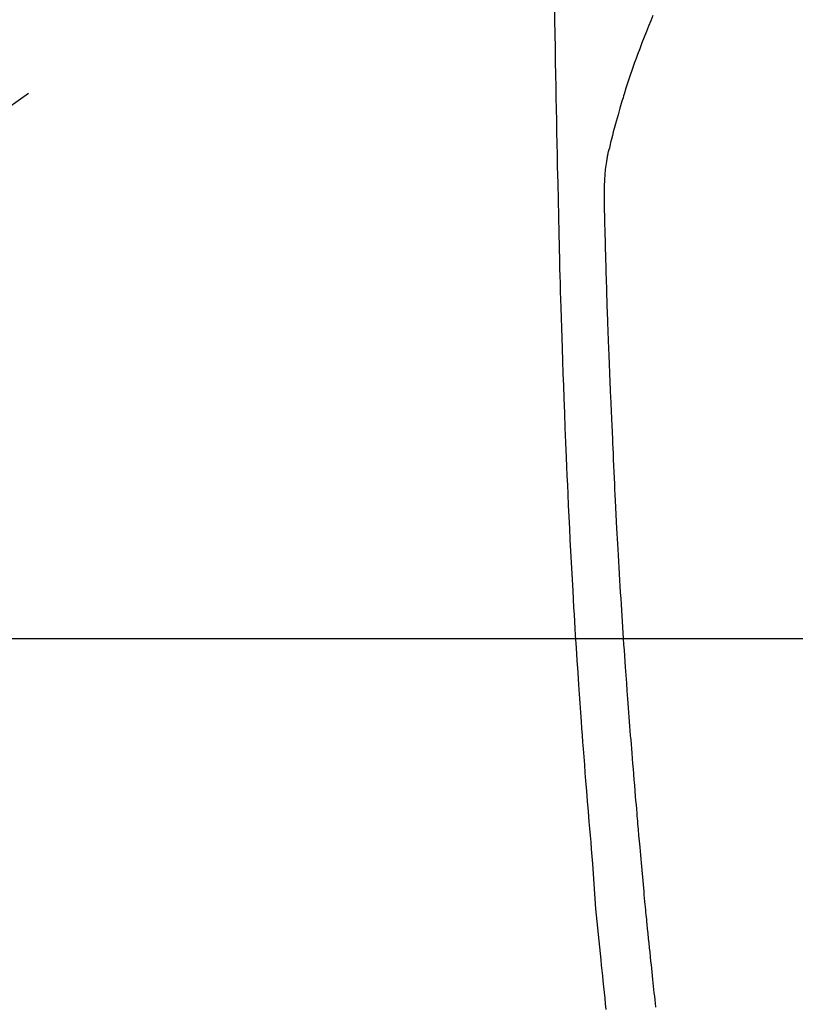
# Model space of a CAD drawing. Extents: x 27948 to 54421, y -22065 to -13195.
# Drawn here: x 45217 to 45250, y -15170 to -15129 of the extents above; entities that cross this region are included whole.
import ezdxf

# ---------------------------------------------------------------- set-up
doc = ezdxf.new("R2010")
doc.units = 0
doc.header["$LTSCALE"] = 50
doc.header["$MEASUREMENT"] = 0
doc.linetypes.add('CENTER2', pattern=[1.125, 0.75, -0.125, 0.125, -0.125])
doc.layers.get('0').update_dxf_attribs({"linetype": 'CONTINUOUS'})
for name, color, linetype in [('126-甲板', 2, 'CONTINUOUS'), ('150-機器', 8, 'CONTINUOUS'), ('160-文字', 254, 'CONTINUOUS')]:
    doc.layers.add(name, color=color, linetype=linetype)
doc.styles.add('KH001', font='txt')
doc.dimstyles.new('KH1xx030', dxfattribs={"dimscale": 30, "dimtxt": 2, "dimasz": 0.6, "dimexe": 0.3, "dimexo": 1.2, "dimgap": 0.5, "dimtad": 3, "dimdec": 1, "dimdsep": 46, "dimlunit": 6, "dimtxsty": 'KH001', "dimblk": 'DOT', "dimcen": 1, "dimdle": 1, "dimclrd": 256, "dimclre": 256, "dimclrt": 256, "dimadec": 0, "dimazin": 0, "dimtfac": 1, "dimtdec": 1, "dimtix": 1, "dimtmove": 2, "dimatfit": 3, "dimldrblk": 'CLOSEDBLANK', "dimfxl": 1, "dimtolj": 1, "dimtzin": 0, "dimlwd": -1, "dimlwe": -1, "dimarcsym": 0})

# ---------------------------------------------------------------- blocks, each defined once
blk = doc.blocks.new('F402_H')
at = {"layer": '150-機器', "color": 13, "linetype": 'CENTER2'}
blk.add_line((0, 0), (-244.018, -170.863), dxfattribs=at)
at = {"layer": '150-機器', "color": 13, "linetype": 'Continuous'}
for points in [[(-23.958, -28.834), (-23.952, -29.195), (-23.943, -29.768), (-23.933, -30.341), (-23.924, -30.914), (-23.914, -31.486), (-23.905, -31.966), (-23.897, -32.445), (-23.888, -32.925), (-23.879, -33.404), (-23.87, -33.886), (-23.861, -34.367), (-23.851, -34.849), (-23.841, -35.33), (-23.824, -36.034), (-23.806, -36.737), (-23.789, -37.44), (-23.773, -38.144), (-23.77, -38.329), (-23.766, -38.515), (-23.763, -38.7), (-23.759, -38.886), (-23.754, -39.143), (-23.748, -39.401), (-23.741, -39.659), (-23.734, -39.916), (-23.725, -40.253), (-23.715, -40.59), (-23.705, -40.927), (-23.694, -41.265), (-23.681, -41.696), (-23.667, -42.127), (-23.652, -42.559), (-23.638, -42.99), (-23.619, -43.513), (-23.601, -44.037), (-23.582, -44.56), (-23.563, -45.083), (-23.54, -45.706), (-23.517, -46.328), (-23.493, -46.95), (-23.468, -47.572), (-23.452, -47.957), (-23.435, -48.342), (-23.418, -48.728), (-23.4, -49.113), (-23.378, -49.594), (-23.355, -50.076), (-23.332, -50.557), (-23.308, -51.039), (-23.271, -51.752), (-23.232, -52.465), (-23.193, -53.178), (-23.152, -53.891), (-23.135, -54.182), (-23.117, -54.474), (-23.1, -54.765), (-23.082, -55.056), (-23.05, -55.579), (-23.016, -56.101), (-22.982, -56.624), (-22.947, -57.146), (-22.921, -57.53), (-22.895, -57.913), (-22.867, -58.297), (-22.84, -58.68), (-22.819, -58.969), (-22.797, -59.258), (-22.776, -59.547), (-22.754, -59.835), (-22.728, -60.17), (-22.703, -60.505), (-22.677, -60.839), (-22.65, -61.174), (-22.616, -61.606), (-22.581, -62.039), (-22.545, -62.472), (-22.509, -62.904), (-22.484, -63.19), (-22.458, -63.476), (-22.434, -63.761), (-22.41, -64.047), (-22.363, -64.676), (-22.32, -65.304), (-22.277, -65.933), (-22.228, -66.561), (-22.18, -67.099), (-22.127, -67.636), (-22.071, -68.172), (-22.015, -68.709), (-21.992, -68.931), (-21.969, -69.153), (-21.946, -69.376), (-21.922, -69.598), (-21.897, -69.838), (-21.871, -70.078), (-21.846, -70.318), (-21.82, -70.557), (-21.794, -70.796)], [(-19.818, -28.975), (-19.911, -29.202), (-20.003, -29.429), (-20.093, -29.657), (-20.188, -29.897), (-20.282, -30.137), (-20.374, -30.377), (-20.465, -30.618), (-20.526, -30.785), (-20.587, -30.953), (-20.646, -31.121), (-20.704, -31.289), (-20.789, -31.538), (-20.872, -31.788), (-20.952, -32.039), (-21.031, -32.29), (-21.053, -32.365), (-21.076, -32.439), (-21.098, -32.513), (-21.12, -32.588), (-21.204, -32.873), (-21.286, -33.158), (-21.366, -33.444), (-21.444, -33.731), (-21.484, -33.879), (-21.524, -34.029), (-21.562, -34.178), (-21.598, -34.328), (-21.616, -34.404), (-21.633, -34.479), (-21.65, -34.555), (-21.667, -34.631)], [(-19.693, -70.698), (-19.712, -70.529), (-19.728, -70.386), (-19.744, -70.243), (-19.759, -70.1), (-19.775, -69.957), (-19.79, -69.815), (-19.805, -69.672), (-19.821, -69.529), (-19.836, -69.386), (-19.852, -69.232), (-19.868, -69.078), (-19.884, -68.924), (-19.901, -68.771), (-19.92, -68.581), (-19.94, -68.391), (-19.96, -68.201), (-19.979, -68.011), (-20, -67.808), (-20.02, -67.606), (-20.041, -67.404), (-20.061, -67.202), (-20.071, -67.104), (-20.081, -67.007), (-20.09, -66.909), (-20.1, -66.812), (-20.111, -66.705), (-20.121, -66.598), (-20.132, -66.491), (-20.142, -66.384), (-20.155, -66.248), (-20.168, -66.111), (-20.18, -65.975), (-20.193, -65.838), (-20.22, -65.537), (-20.248, -65.236), (-20.275, -64.935), (-20.302, -64.634), (-20.317, -64.466), (-20.332, -64.299), (-20.347, -64.132), (-20.361, -63.965), (-20.383, -63.721), (-20.404, -63.476), (-20.426, -63.231), (-20.447, -62.987), (-20.457, -62.876), (-20.467, -62.764), (-20.476, -62.653), (-20.486, -62.542), (-20.501, -62.365), (-20.516, -62.187), (-20.531, -62.009), (-20.546, -61.832), (-20.565, -61.599), (-20.585, -61.366), (-20.604, -61.133), (-20.624, -60.9), (-20.642, -60.679), (-20.66, -60.458), (-20.678, -60.237), (-20.695, -60.016), (-20.711, -59.828), (-20.726, -59.64), (-20.74, -59.453), (-20.755, -59.265), (-20.785, -58.879), (-20.814, -58.493), (-20.843, -58.108), (-20.872, -57.722), (-20.896, -57.392), (-20.92, -57.063), (-20.944, -56.733), (-20.968, -56.403), (-20.985, -56.162), (-21.002, -55.921), (-21.018, -55.679), (-21.035, -55.438), (-21.051, -55.197), (-21.067, -54.957), (-21.083, -54.716), (-21.098, -54.475), (-21.114, -54.235), (-21.13, -53.995), (-21.145, -53.754), (-21.16, -53.514), (-21.177, -53.253), (-21.193, -52.991), (-21.208, -52.73), (-21.224, -52.469), (-21.239, -52.208), (-21.254, -51.947), (-21.269, -51.686), (-21.284, -51.426), (-21.296, -51.209), (-21.308, -50.992), (-21.32, -50.775), (-21.332, -50.558), (-21.347, -50.266), (-21.362, -49.974), (-21.377, -49.682), (-21.392, -49.39), (-21.403, -49.153), (-21.415, -48.915), (-21.426, -48.678), (-21.437, -48.44), (-21.449, -48.182), (-21.46, -47.924), (-21.471, -47.666), (-21.482, -47.407), (-21.491, -47.193), (-21.501, -46.978), (-21.51, -46.763), (-21.518, -46.549), (-21.521, -46.473), (-21.524, -46.398), (-21.527, -46.323), (-21.53, -46.248), (-21.544, -45.935), (-21.56, -45.622), (-21.576, -45.309), (-21.591, -44.996), (-21.599, -44.825), (-21.605, -44.654), (-21.612, -44.483), (-21.619, -44.312), (-21.627, -44.12), (-21.634, -43.928), (-21.642, -43.736), (-21.65, -43.543), (-21.657, -43.378), (-21.663, -43.213), (-21.67, -43.048), (-21.677, -42.882), (-21.682, -42.761), (-21.686, -42.639), (-21.691, -42.518), (-21.696, -42.397), (-21.704, -42.184), (-21.712, -41.972), (-21.719, -41.76), (-21.727, -41.548), (-21.732, -41.401), (-21.737, -41.254), (-21.742, -41.107), (-21.747, -40.96), (-21.752, -40.771), (-21.758, -40.581), (-21.763, -40.391), (-21.769, -40.201), (-21.774, -40.034), (-21.779, -39.866), (-21.784, -39.698), (-21.789, -39.53), (-21.791, -39.435), (-21.794, -39.341), (-21.797, -39.246), (-21.8, -39.151), (-21.803, -39.005), (-21.807, -38.858), (-21.811, -38.712), (-21.814, -38.566), (-21.817, -38.471), (-21.819, -38.376), (-21.822, -38.281), (-21.824, -38.187), (-21.83, -37.984), (-21.835, -37.782), (-21.84, -37.579), (-21.845, -37.377), (-21.85, -37.196), (-21.853, -37.015), (-21.856, -36.835), (-21.857, -36.654), (-21.857, -36.474), (-21.855, -36.294), (-21.85, -36.114), (-21.842, -35.934), (-21.839, -35.874), (-21.836, -35.814), (-21.832, -35.755), (-21.827, -35.695), (-21.821, -35.614), (-21.814, -35.534), (-21.806, -35.453), (-21.797, -35.372), (-21.786, -35.287), (-21.774, -35.201), (-21.761, -35.116), (-21.748, -35.031), (-21.74, -34.989), (-21.733, -34.946), (-21.725, -34.904), (-21.717, -34.862), (-21.709, -34.825), (-21.702, -34.788), (-21.694, -34.751), (-21.686, -34.715), (-21.681, -34.694), (-21.676, -34.673), (-21.671, -34.652), (-21.666, -34.631)]]:
    blk.add_lwpolyline(points, dxfattribs=at)
blk = doc.blocks.new('_ClosedBlank')
at = {"color": 0, "linetype": 'ByBlock', "lineweight": -2}
for p, q in [((-1, 0.1667), (0, 0)), ((-1, 0.1667), (-1, -0.1667)), ((0, 0), (-1, -0.1667))]:
    blk.add_line(p, q, dxfattribs=at)
blk = doc.blocks.new('_Dot')
at = {"color": 0, "linetype": 'ByBlock', "lineweight": -2}
blk.add_line((-0.5, 0), (-1, 0), dxfattribs=at)
at = {"color": 0, "linetype": 'ByBlock', "const_width": 0.5}
blk.add_lwpolyline([(-0.25, 0, 1), (0.25, 0, 1)], format="xyb", close=True, dxfattribs=at)

msp = doc.modelspace()

# ---------------------------------------------------------------- linework, layer by layer
at = {"layer": '126-甲板', "linetype": 'Continuous'}
msp.add_lwpolyline([(44923.458, -15155.058), (45603.458, -15155.058, -0.414214), (45613.458, -15165.058), (45613.458, -15580.058, -0.414214), (45603.458, -15590.058), (44923.458, -15590.058, -0.414214), (44913.458, -15580.058), (44913.458, -15165.058, -0.414214)], format="xyb", close=True, dxfattribs=at)

# ---------------------------------------------------------------- block references
at = {"layer": '150-機器'}
msp.add_blockref('F402_H', (45263.45, -15099.866), dxfattribs=at)

# ---------------------------------------------------------------- leaders
at = {"layer": '160-文字', "annotation_type": 0, "has_hookline": 1, "hookline_direction": 0, "text_width": 1398.579}
msp.add_leader([(45143.458, -15092.677), (46155.789, -16468.294), (46173.789, -16468.294)], dimstyle='KH1xx030', override={"dimgap": 0.5, "dimtad": 1}, dxfattribs=at)

doc.saveas('drawing.dxf')
